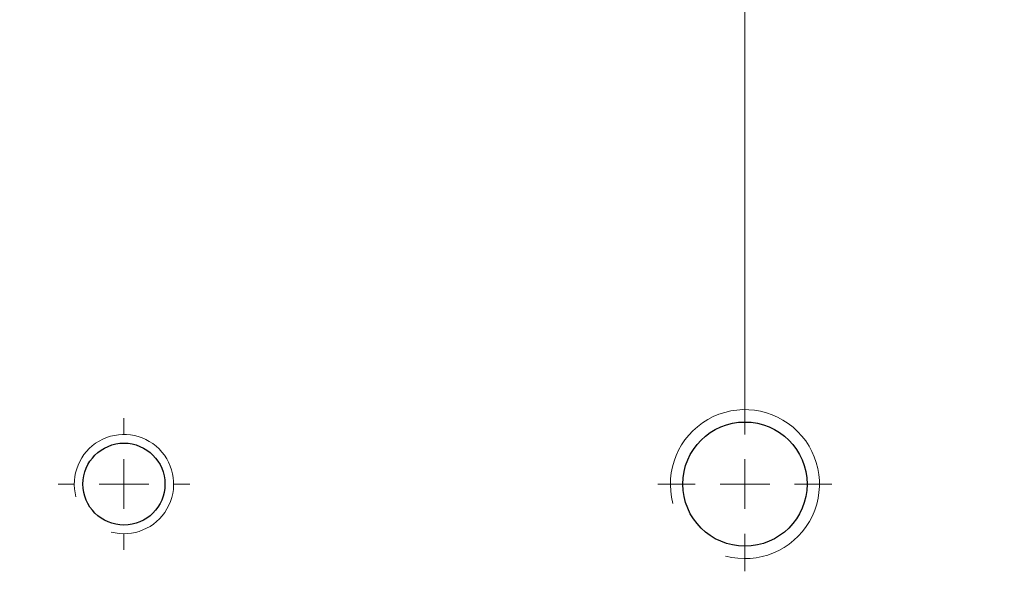
# Model space of a CAD drawing. Units: millimetres. Extents: x 16 to 867, y 13 to 613.
# Drawn here: x 566 to 600, y 407 to 426 of the extents above; entities that cross this region are included whole.
import ezdxf

# ---------------------------------------------------------------- set-up
doc = ezdxf.new("R2010")
doc.units = ezdxf.units.MM
doc.header["$LTSCALE"] = 3
doc.layers.add('SLD-0', color=179, linetype='Continuous', lineweight=15)
doc.styles.add('SLDTEXTSTYLE0', font='TXT', dxfattribs={"width": 0.605})
doc.dimstyles.new('SLDDIMSTYLE4', dxfattribs={"dimtxt": 6.9, "dimasz": 6, "dimexe": 0, "dimexo": 0.0625, "dimgap": 1.725, "dimtad": 0, "dimtih": 1, "dimtoh": 1, "dimlfac": 1.166667, "dimrnd": 1e-09, "dimzin": 12, "dimdsep": 46, "dimtxsty": 'SLDTEXTSTYLE0', "dimsah": 1, "dimcen": 0, "dimadec": 0, "dimazin": 3, "dimtfac": 1, "dimtofl": 0, "dimtmove": 0, "dimatfit": 3, "dimfxl": 1, "dimfrac": 2, "dimtolj": 1, "dimtzin": 12, "dimarcsym": 0})
doc.dimstyles.new('SLDDIMSTYLE5', dxfattribs={"dimtxt": 6.9, "dimasz": 6, "dimexe": 0, "dimexo": 0.0625, "dimgap": 1.725, "dimtad": 1, "dimlfac": 1.166667, "dimrnd": 1e-09, "dimzin": 12, "dimdsep": 46, "dimtxsty": 'SLDTEXTSTYLE0', "dimsah": 1, "dimcen": 0.09, "dimadec": 0, "dimazin": 3, "dimtfac": 1, "dimtofl": 0, "dimtmove": 0, "dimatfit": 3, "dimfxl": 1, "dimfrac": 2, "dimtolj": 1, "dimtzin": 12, "dimarcsym": 0})
doc.dimstyles.new('SLDDIMSTYLE6', dxfattribs={"dimtxt": 6, "dimasz": 6, "dimexe": 0, "dimexo": 0.0625, "dimgap": 1.5, "dimtad": 1, "dimlfac": 1.166667, "dimrnd": 1e-09, "dimzin": 12, "dimdsep": 46, "dimtxsty": 'SLDTEXTSTYLE0', "dimsah": 1, "dimcen": 0.09, "dimadec": 0, "dimazin": 3, "dimtfac": 1, "dimtmove": 0, "dimatfit": 0, "dimfxl": 1, "dimfrac": 2, "dimtolj": 1, "dimtzin": 12, "dimarcsym": 0})

# ---------------------------------------------------------------- blocks, each defined once
blk = doc.blocks.new('_D_15')
at = {"layer": 'SLD-0'}
for p, q in [((610.918, 360.136), (621.343, 355.371)), ((621.343, 355.371), (660.485, 355.371))]:
    blk.add_line(p, q, dxfattribs=at)
blk.add_arc((548.552, 388.64), 68.571, 169.43347, 337.94247, dxfattribs=at)
blk.add_solid([(610.918, 360.136), (616.063, 356.96), (616.687, 358.324)], dxfattribs=at)
at = {"layer": 'SLD-0', "char_height": 6.9, "attachment_point": 1, "style": 'SLDTEXTSTYLE0'}
for s, insert in [('%%c', (629.855, 364.266)), ('160', (639.914, 364.266))]:
    blk.add_mtext(s, dxfattribs=dict(at, insert=insert))
blk = doc.blocks.new('_D_19')
at = {"layer": 'SLD-0', "color": 7}
for p, q in [((548.552, 434.497), (548.552, 524.768)), ((591.409, 413.069), (591.409, 524.768)), ((548.552, 521.768), (591.409, 521.768))]:
    blk.add_line(p, q, dxfattribs=at)
for points in [[(548.552, 521.768), (554.552, 521.018), (554.552, 522.518)], [(591.409, 521.768), (585.409, 522.518), (585.409, 521.018)]]:
    blk.add_solid(points, dxfattribs=at)
at = {"layer": 'SLD-0', "color": 7, "insert": (564.709, 530.663), "char_height": 6.9, "attachment_point": 1, "style": 'SLDTEXTSTYLE0'}
blk.add_mtext('50', dxfattribs=at)
blk = doc.blocks.new('_D_21')
at = {"layer": 'SLD-0', "color": 7}
for p, q in [((548.552, 434.497), (548.552, 470.381)), ((559.266, 402.355), (559.266, 470.381)), ((548.552, 467.381), (539.552, 467.381)), ((559.266, 467.381), (548.552, 467.381)), ((559.266, 467.381), (588.792, 467.381))]:
    blk.add_line(p, q, dxfattribs=at)
for points in [[(548.552, 467.381), (542.552, 468.131), (542.552, 466.631)], [(559.266, 467.381), (565.266, 466.631), (565.266, 468.131)]]:
    blk.add_solid(points, dxfattribs=at)
at = {"layer": 'SLD-0', "color": 7, "insert": (572.75, 475.115), "char_height": 6, "attachment_point": 1, "style": 'SLDTEXTSTYLE0'}
blk.add_mtext('12.5', dxfattribs=at)
blk = doc.blocks.new('SW_CENTERMARKSYMBOL_14')
at = {"layer": 'SLD-0', "color": 0}
for p, q in [((0, 1.714), (0, 2.271)), ((0, 0), (0, 0.857)), ((-1.714, 0), (-2.271, 0)), ((0, 0), (-0.857, 0)), ((0, 0), (0, -0.857)), ((0, 0), (0.857, 0)), ((1.714, 0), (2.271, 0)), ((0, -1.714), (0, -2.271))]:
    blk.add_line(p, q, dxfattribs=at)
blk = doc.blocks.new('SW_CENTERMARKSYMBOL_15')
at = {"layer": 'SLD-0', "color": 0}
for p, q in [((0, 1.714), (0, 3)), ((0, 0), (0, 0.857)), ((-1.714, 0), (-3, 0)), ((0, 0), (-0.857, 0)), ((0, 0), (0, -0.857)), ((0, 0), (0.857, 0)), ((1.714, 0), (3, 0)), ((0, -1.714), (0, -3))]:
    blk.add_line(p, q, dxfattribs=at)

msp = doc.modelspace()

# ---------------------------------------------------------------- linework, layer by layer
at = {"color": 7, "linetype": 'Continuous', "lineweight": 30}
for centre, radius in [((591.4088, 410.0688), 2.1429), ((569.9803, 410.0688), 1.4143)]:
    msp.add_circle(centre, radius, dxfattribs=at)
at = {"color": 7, "linetype": 'Continuous', "lineweight": 0}
for centre, radius in [((591.4088, 410.0688), 2.5714), ((569.9803, 410.0688), 1.7143)]:
    msp.add_arc(centre, radius, 255, 195, dxfattribs=at)

# ---------------------------------------------------------------- block references
at = {"layer": 'SLD-0', "color": 7}
for name, p in [('SW_CENTERMARKSYMBOL_15', (591.4088, 410.0688)), ('SW_CENTERMARKSYMBOL_14', (569.9803, 410.0688))]:
    msp.add_blockref(name, p, dxfattribs=at)

# ---------------------------------------------------------------- dimensions: what is measured, and where the dimension line sits
for base, p1, p2, dimstyle, picture, middle in [((591.4088, 521.7684), (548.5517, 431.4974), (591.4088, 410.0688), 'SLDDIMSTYLE5', '_D_19', (569.9803, 521.7684)), ((548.5517, 467.381), (559.266, 399.3545), (548.5517, 431.4974), 'SLDDIMSTYLE6', '_D_21', (580.7713, 467.381))]:
    dim = msp.add_linear_dim(base=base, p1=p1, p2=p2, dimstyle=dimstyle, dxfattribs=at)
    dim.commit()
    dim.dimension.update_dxf_attribs({"geometry": picture, "text_midpoint": middle, "dimtype": 160})
at = {"layer": 'SLD-0'}
dim = msp.add_diameter_dim_2p(p1=(486.1855, 417.1445), p2=(610.9179, 360.1359), dimstyle='SLDDIMSTYLE4', dxfattribs=at)
dim.commit()
dim.dimension.update_dxf_attribs({"geometry": '_D_15', "text_midpoint": (642.7891, 360.6643), "dimtype": 163})

doc.saveas('drawing.dxf')
